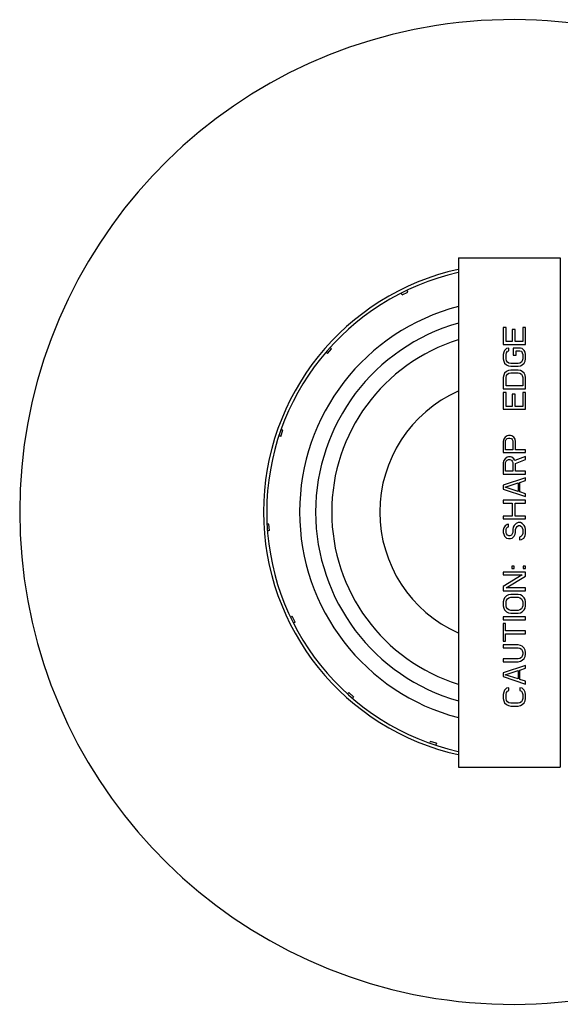
# Model space of a CAD drawing. Units: inches. Extents: x -21.1 to 23.4, y -1.7 to 25.5.
# Drawn here: x -21.1 to -15.8, y -1.7 to 7.9 of the extents above; entities that cross this region are included whole.
import ezdxf

# ---------------------------------------------------------------- set-up
doc = ezdxf.new("R2010")
doc.units = ezdxf.units.IN
doc.header["$LTSCALE"] = 0.935
doc.header["$MEASUREMENT"] = 0
doc.layers.get('0').update_dxf_attribs({"linetype": 'CONTINUOUS'})
doc.layers.add('06___PRT_ALL_SURFS', color=7, linetype='CONTINUOUS')

msp = doc.modelspace()

# ---------------------------------------------------------------- linework, layer by layer
at = {"color": 7, "linetype": 'CONTINUOUS'}
for p, q in [((-17.3545, 5.2432), (-17.2985, 5.2722)), ((-16.3615, 4.9235), (-16.3615, 4.7585)), ((-16.3334, 4.9235), (-16.3615, 4.9235)), ((-16.3334, 4.786), (-16.3334, 4.9235)), ((-16.2726, 4.9052), (-16.2726, 4.786)), ((-16.2445, 4.9052), (-16.2726, 4.9052)), ((-16.2445, 4.786), (-16.2445, 4.9052)), ((-16.1696, 4.9235), (-16.1696, 4.786)), ((-16.1415, 4.9235), (-16.1696, 4.9235)), ((-16.1415, 4.7585), (-16.1415, 4.9235)), ((-16.3615, 4.7585), (-16.1415, 4.7585)), ((-16.2726, 4.786), (-16.3334, 4.786)), ((-16.1696, 4.786), (-16.2445, 4.786)), ((-18.0879, 4.6676), (-18.0473, 4.7157)), ((-16.3568, 4.6806), (-16.3615, 4.6577)), ((-16.3615, 4.6577), (-16.3615, 4.6164)), ((-16.3475, 4.6989), (-16.3568, 4.6806)), ((-16.3287, 4.7173), (-16.3475, 4.6989)), ((-16.3334, 4.6577), (-16.3287, 4.676)), ((-16.3334, 4.6164), (-16.3334, 4.6577)), ((-16.3053, 4.7219), (-16.3287, 4.7173)), ((-16.3287, 4.676), (-16.3194, 4.6898)), ((-16.3194, 4.6898), (-16.3053, 4.6944)), ((-16.3053, 4.6944), (-16.3053, 4.7219)), ((-16.2632, 4.7219), (-16.2632, 4.6531)), ((-16.193, 4.7219), (-16.2632, 4.7219)), ((-16.2632, 4.6531), (-16.2351, 4.6531)), ((-16.2351, 4.6531), (-16.2351, 4.6944)), ((-16.2351, 4.6944), (-16.1977, 4.6944)), ((-16.1977, 4.6944), (-16.1836, 4.6898)), ((-16.1743, 4.7173), (-16.193, 4.7219)), ((-16.1836, 4.6898), (-16.1743, 4.676)), ((-16.1555, 4.6989), (-16.1743, 4.7173)), ((-16.1743, 4.676), (-16.1696, 4.6577)), ((-16.1696, 4.6577), (-16.1696, 4.6164)), ((-16.1462, 4.6806), (-16.1555, 4.6989)), ((-16.1415, 4.6577), (-16.1462, 4.6806)), ((-16.1415, 4.6164), (-16.1415, 4.6577)), ((-16.3615, 4.6164), (-16.3568, 4.5935)), ((-16.3568, 4.5935), (-16.3475, 4.5752)), ((-16.3475, 4.5752), (-16.3287, 4.5569)), ((-16.3287, 4.5981), (-16.3334, 4.6164)), ((-16.3194, 4.5844), (-16.3287, 4.5981)), ((-16.3287, 4.5569), (-16.31, 4.5477)), ((-16.3053, 4.5752), (-16.3194, 4.5844)), ((-16.31, 4.5477), (-16.2866, 4.5431)), ((-16.2866, 4.5706), (-16.3053, 4.5752)), ((-16.2164, 4.5706), (-16.2866, 4.5706)), ((-16.1977, 4.5752), (-16.2164, 4.5706)), ((-16.2164, 4.5431), (-16.193, 4.5477)), ((-16.1836, 4.5844), (-16.1977, 4.5752)), ((-16.193, 4.5477), (-16.1743, 4.5569)), ((-16.1743, 4.5981), (-16.1836, 4.5844)), ((-16.1696, 4.6164), (-16.1743, 4.5981)), ((-16.1743, 4.5569), (-16.1555, 4.5752)), ((-16.1555, 4.5752), (-16.1462, 4.5935)), ((-16.1462, 4.5935), (-16.1415, 4.6164)), ((-16.3568, 4.456), (-16.3615, 4.4331)), ((-16.3475, 4.4744), (-16.3568, 4.456)), ((-16.3287, 4.4927), (-16.3475, 4.4744)), ((-16.3334, 4.4331), (-16.3287, 4.4514)), ((-16.31, 4.5019), (-16.3287, 4.4927)), ((-16.3287, 4.4514), (-16.3194, 4.4652)), ((-16.3194, 4.4652), (-16.3053, 4.4744)), ((-16.2866, 4.5064), (-16.31, 4.5019)), ((-16.3053, 4.4744), (-16.2866, 4.4789)), ((-16.2866, 4.5431), (-16.2164, 4.5431)), ((-16.2164, 4.5064), (-16.2866, 4.5064)), ((-16.2866, 4.4789), (-16.2164, 4.4789)), ((-16.193, 4.5019), (-16.2164, 4.5064)), ((-16.2164, 4.4789), (-16.1977, 4.4744)), ((-16.1977, 4.4744), (-16.1836, 4.4652)), ((-16.1743, 4.4927), (-16.193, 4.5019)), ((-16.1836, 4.4652), (-16.1743, 4.4514)), ((-16.1555, 4.4744), (-16.1743, 4.4927)), ((-16.1743, 4.4514), (-16.1696, 4.4331)), ((-16.1462, 4.456), (-16.1555, 4.4744)), ((-16.1415, 4.4331), (-16.1462, 4.456)), ((-16.3615, 4.4331), (-16.3615, 4.3231)), ((-16.3334, 4.3506), (-16.3334, 4.4331)), ((-16.1696, 4.4331), (-16.1696, 4.3506)), ((-16.1415, 4.3231), (-16.1415, 4.4331)), ((-16.3615, 4.3231), (-16.1415, 4.3231)), ((-16.3615, 4.2864), (-16.3615, 4.1214)), ((-16.3334, 4.2864), (-16.3615, 4.2864)), ((-16.1696, 4.3506), (-16.3334, 4.3506)), ((-16.3334, 4.1489), (-16.3334, 4.2864)), ((-16.2726, 4.2681), (-16.2726, 4.1489)), ((-16.2445, 4.2681), (-16.2726, 4.2681)), ((-16.2445, 4.1489), (-16.2445, 4.2681)), ((-16.1696, 4.2864), (-16.1696, 4.1489)), ((-16.1415, 4.2864), (-16.1696, 4.2864)), ((-16.1415, 4.1214), (-16.1415, 4.2864)), ((-16.3615, 4.1214), (-16.1415, 4.1214)), ((-16.2726, 4.1489), (-16.3334, 4.1489)), ((-16.1696, 4.1489), (-16.2445, 4.1489)), ((-18.5452, 3.855), (-18.5261, 3.9151)), ((-16.3568, 3.8281), (-16.3615, 3.8052)), ((-16.3615, 3.8052), (-16.3615, 3.6952)), ((-16.3428, 3.8464), (-16.3568, 3.8281)), ((-16.3241, 3.8602), (-16.3428, 3.8464)), ((-16.3381, 3.8098), (-16.3334, 3.8235)), ((-16.3381, 3.7227), (-16.3381, 3.8098)), ((-16.3334, 3.8235), (-16.3241, 3.8327)), ((-16.31, 3.8648), (-16.3241, 3.8602)), ((-16.3241, 3.8327), (-16.31, 3.8373)), ((-16.2913, 3.8648), (-16.31, 3.8648)), ((-16.31, 3.8373), (-16.296, 3.8373)), ((-16.296, 3.8373), (-16.2819, 3.8327)), ((-16.2772, 3.8602), (-16.2913, 3.8648)), ((-16.2819, 3.8327), (-16.2726, 3.8235)), ((-16.2585, 3.8464), (-16.2772, 3.8602)), ((-16.2726, 3.8235), (-16.2679, 3.8098)), ((-16.2679, 3.8098), (-16.2679, 3.7227)), ((-16.2445, 3.8281), (-16.2585, 3.8464)), ((-16.2398, 3.8052), (-16.2445, 3.8281)), ((-16.2398, 3.7227), (-16.2398, 3.8052)), ((-16.3615, 3.6952), (-16.1415, 3.6952)), ((-16.2679, 3.7227), (-16.3381, 3.7227)), ((-16.1415, 3.7227), (-16.2398, 3.7227)), ((-16.1415, 3.6952), (-16.1415, 3.7227)), ((-16.3568, 3.6173), (-16.3615, 3.5944)), ((-16.3615, 3.5944), (-16.3615, 3.4844)), ((-16.3428, 3.6356), (-16.3568, 3.6173)), ((-16.3241, 3.6494), (-16.3428, 3.6356)), ((-16.3381, 3.5989), (-16.3334, 3.6127)), ((-16.3381, 3.5119), (-16.3381, 3.5989)), ((-16.3334, 3.6127), (-16.3241, 3.6219)), ((-16.31, 3.6539), (-16.3241, 3.6494)), ((-16.3241, 3.6219), (-16.31, 3.6264)), ((-16.2913, 3.6539), (-16.31, 3.6539)), ((-16.31, 3.6264), (-16.296, 3.6264)), ((-16.296, 3.6264), (-16.2819, 3.6219)), ((-16.2772, 3.6494), (-16.2913, 3.6539)), ((-16.2819, 3.6219), (-16.2726, 3.6127)), ((-16.2585, 3.6356), (-16.2772, 3.6494)), ((-16.2726, 3.6127), (-16.2679, 3.5989)), ((-16.2679, 3.5989), (-16.2679, 3.5119)), ((-16.2492, 3.6173), (-16.2585, 3.6356)), ((-16.1415, 3.6585), (-16.2492, 3.6173)), ((-16.2398, 3.5898), (-16.1415, 3.6264)), ((-16.2398, 3.5119), (-16.2398, 3.5898)), ((-16.1415, 3.6264), (-16.1415, 3.6585)), ((-16.3615, 3.4844), (-16.1415, 3.4844)), ((-16.2679, 3.5119), (-16.3381, 3.5119)), ((-16.1415, 3.5119), (-16.2398, 3.5119)), ((-16.1415, 3.4844), (-16.1415, 3.5119)), ((-16.1415, 3.4477), (-16.3615, 3.3744)), ((-16.3428, 3.356), (-16.2164, 3.3973)), ((-16.2164, 3.3973), (-16.2164, 3.3148)), ((-16.1977, 3.4019), (-16.1415, 3.4202)), ((-16.1977, 3.3102), (-16.1977, 3.4019)), ((-16.1415, 3.4202), (-16.1415, 3.4477)), ((-16.3615, 3.3744), (-16.3615, 3.3377)), ((-16.3615, 3.3377), (-16.1415, 3.2644)), ((-16.2164, 3.3148), (-16.3428, 3.356)), ((-16.1415, 3.2919), (-16.1977, 3.3102)), ((-16.1415, 3.2644), (-16.1415, 3.2919)), ((-16.3615, 3.2277), (-16.3615, 3.2002)), ((-16.1415, 3.2277), (-16.3615, 3.2277)), ((-16.3615, 3.2002), (-16.2726, 3.2002)), ((-16.2726, 3.2002), (-16.2726, 3.0719)), ((-16.2445, 3.0719), (-16.2445, 3.2002)), ((-16.2445, 3.2002), (-16.1415, 3.2002)), ((-16.1415, 3.2002), (-16.1415, 3.2277)), ((-16.3615, 3.0719), (-16.3615, 3.0444)), ((-16.2726, 3.0719), (-16.3615, 3.0719)), ((-16.3615, 3.0444), (-16.1415, 3.0444)), ((-16.2351, 2.9985), (-16.2538, 2.9802)), ((-16.1415, 3.0719), (-16.2445, 3.0719)), ((-16.2164, 3.0077), (-16.2351, 2.9985)), ((-16.193, 3.0077), (-16.2164, 3.0077)), ((-16.1743, 2.9985), (-16.193, 3.0077)), ((-16.1555, 2.9802), (-16.1743, 2.9985)), ((-16.1415, 3.0444), (-16.1415, 3.0719)), ((-18.6568, 2.9293), (-18.6621, 2.9921)), ((-16.3568, 2.9573), (-16.3615, 2.9344)), ((-16.3615, 2.9344), (-16.3615, 2.9114)), ((-16.3615, 2.9114), (-16.3568, 2.8931)), ((-16.3428, 2.9756), (-16.3568, 2.9573)), ((-16.3241, 2.9894), (-16.3428, 2.9756)), ((-16.3334, 2.9389), (-16.3287, 2.9527)), ((-16.3334, 2.9114), (-16.3334, 2.9389)), ((-16.3287, 2.8977), (-16.3334, 2.9114)), ((-16.3287, 2.9527), (-16.3194, 2.9619)), ((-16.31, 2.9939), (-16.3241, 2.9894)), ((-16.3194, 2.9619), (-16.31, 2.9664)), ((-16.31, 2.9664), (-16.31, 2.9939)), ((-16.2679, 2.9114), (-16.2726, 2.8977)), ((-16.2632, 2.9619), (-16.2679, 2.9389)), ((-16.2679, 2.9389), (-16.2679, 2.9114)), ((-16.2538, 2.9802), (-16.2632, 2.9619)), ((-16.2445, 2.8931), (-16.2398, 2.9114)), ((-16.2398, 2.9389), (-16.2351, 2.9573)), ((-16.2398, 2.9114), (-16.2398, 2.9389)), ((-16.2351, 2.9573), (-16.2258, 2.971)), ((-16.2258, 2.971), (-16.2117, 2.9802)), ((-16.2117, 2.9802), (-16.1977, 2.9802)), ((-16.1977, 2.9802), (-16.1836, 2.971)), ((-16.1836, 2.971), (-16.1743, 2.9573)), ((-16.1743, 2.9573), (-16.1696, 2.9389)), ((-16.1696, 2.9023), (-16.1743, 2.8839)), ((-16.1696, 2.9389), (-16.1696, 2.9023)), ((-16.1462, 2.9619), (-16.1555, 2.9802)), ((-16.1415, 2.9389), (-16.1462, 2.9619)), ((-16.1462, 2.8794), (-16.1415, 2.9023)), ((-16.1415, 2.9023), (-16.1415, 2.9389)), ((-16.3568, 2.8931), (-16.3475, 2.8748)), ((-16.3475, 2.8748), (-16.3287, 2.8564)), ((-16.3194, 2.8839), (-16.3287, 2.8977)), ((-16.3287, 2.8564), (-16.31, 2.8519)), ((-16.3053, 2.8794), (-16.3194, 2.8839)), ((-16.31, 2.8519), (-16.2913, 2.8519)), ((-16.296, 2.8794), (-16.3053, 2.8794)), ((-16.2819, 2.8839), (-16.296, 2.8794)), ((-16.2913, 2.8519), (-16.2726, 2.8564)), ((-16.2726, 2.8977), (-16.2819, 2.8839)), ((-16.2726, 2.8564), (-16.2538, 2.8748)), ((-16.2538, 2.8748), (-16.2445, 2.8931)), ((-16.1883, 2.8702), (-16.2024, 2.8656)), ((-16.2024, 2.8656), (-16.2024, 2.8381)), ((-16.2024, 2.8381), (-16.1836, 2.8427)), ((-16.1743, 2.8839), (-16.1883, 2.8702)), ((-16.1836, 2.8427), (-16.1602, 2.8564)), ((-16.1602, 2.8564), (-16.1462, 2.8794)), ((-16.1415, 2.5219), (-16.3615, 2.5219)), ((-16.3615, 2.5219), (-16.3615, 2.4944)), ((-16.2538, 2.5814), (-16.2772, 2.5814)), ((-16.2772, 2.5814), (-16.2772, 2.5585)), ((-16.2772, 2.5585), (-16.2538, 2.5585)), ((-16.2538, 2.5585), (-16.2538, 2.5814)), ((-16.1415, 2.5814), (-16.1649, 2.5814)), ((-16.1649, 2.5814), (-16.1649, 2.5585)), ((-16.1649, 2.5585), (-16.1415, 2.5585)), ((-16.1415, 2.5585), (-16.1415, 2.5814)), ((-16.1415, 2.4806), (-16.1415, 2.5219)), ((-16.3615, 2.4944), (-16.1743, 2.4944)), ((-16.1743, 2.4944), (-16.3615, 2.3798)), ((-16.3334, 2.366), (-16.1415, 2.4806)), ((-16.3615, 2.3798), (-16.3615, 2.3385)), ((-16.3615, 2.3385), (-16.1415, 2.3385)), ((-16.1415, 2.366), (-16.3334, 2.366)), ((-16.1415, 2.3385), (-16.1415, 2.366)), ((-16.3568, 2.2514), (-16.3615, 2.2285)), ((-16.3615, 2.2285), (-16.3615, 2.1919)), ((-16.3475, 2.2698), (-16.3568, 2.2514)), ((-16.3287, 2.2881), (-16.3475, 2.2698)), ((-16.3334, 2.2285), (-16.3287, 2.2469)), ((-16.3334, 2.1919), (-16.3334, 2.2285)), ((-16.31, 2.2973), (-16.3287, 2.2881)), ((-16.3287, 2.2469), (-16.3194, 2.2606)), ((-16.3194, 2.2606), (-16.3053, 2.2698)), ((-16.2866, 2.3019), (-16.31, 2.2973)), ((-16.3053, 2.2698), (-16.2866, 2.2744)), ((-16.2164, 2.3019), (-16.2866, 2.3019)), ((-16.2866, 2.2744), (-16.2164, 2.2744)), ((-16.193, 2.2973), (-16.2164, 2.3019)), ((-16.2164, 2.2744), (-16.1977, 2.2698)), ((-16.1977, 2.2698), (-16.1836, 2.2606)), ((-16.1743, 2.2881), (-16.193, 2.2973)), ((-16.1836, 2.2606), (-16.1743, 2.2469)), ((-16.1555, 2.2698), (-16.1743, 2.2881)), ((-16.1743, 2.2469), (-16.1696, 2.2285)), ((-16.1696, 2.2285), (-16.1696, 2.1919)), ((-16.1462, 2.2514), (-16.1555, 2.2698)), ((-16.1415, 2.2285), (-16.1462, 2.2514)), ((-16.1415, 2.1919), (-16.1415, 2.2285)), ((-16.3615, 2.1919), (-16.3568, 2.1689)), ((-16.3568, 2.1689), (-16.3475, 2.1506)), ((-16.3475, 2.1506), (-16.3287, 2.1323)), ((-16.3287, 2.1735), (-16.3334, 2.1919)), ((-16.3194, 2.1598), (-16.3287, 2.1735)), ((-16.3287, 2.1323), (-16.31, 2.1231)), ((-16.3053, 2.1506), (-16.3194, 2.1598)), ((-16.2866, 2.146), (-16.3053, 2.1506)), ((-16.2164, 2.146), (-16.2866, 2.146)), ((-16.1977, 2.1506), (-16.2164, 2.146)), ((-16.1836, 2.1598), (-16.1977, 2.1506)), ((-16.193, 2.1231), (-16.1743, 2.1323)), ((-16.1743, 2.1735), (-16.1836, 2.1598)), ((-16.1696, 2.1919), (-16.1743, 2.1735)), ((-16.1743, 2.1323), (-16.1555, 2.1506)), ((-16.1555, 2.1506), (-16.1462, 2.1689)), ((-16.1462, 2.1689), (-16.1415, 2.1919)), ((-18.4056, 2.0314), (-18.4346, 2.0874)), ((-16.1415, 2.0819), (-16.3615, 2.0819)), ((-16.3615, 2.0819), (-16.3615, 2.0544)), ((-16.3615, 2.0544), (-16.1415, 2.0544)), ((-16.31, 2.1231), (-16.2866, 2.1185)), ((-16.2866, 2.1185), (-16.2164, 2.1185)), ((-16.2164, 2.1185), (-16.193, 2.1231)), ((-16.1415, 2.0544), (-16.1415, 2.0819)), ((-16.3381, 2.0177), (-16.3615, 2.0177)), ((-16.3615, 2.0177), (-16.3615, 1.8435)), ((-16.3381, 1.9444), (-16.3381, 2.0177)), ((-16.1415, 1.9444), (-16.3381, 1.9444)), ((-16.1415, 1.9169), (-16.1415, 1.9444)), ((-16.3615, 1.8435), (-16.3381, 1.8435)), ((-16.3381, 1.9169), (-16.1415, 1.9169)), ((-16.3381, 1.8435), (-16.3381, 1.9169)), ((-16.2164, 1.8069), (-16.3615, 1.8069)), ((-16.3615, 1.8069), (-16.3615, 1.7794)), ((-16.3615, 1.7794), (-16.2164, 1.7794)), ((-16.193, 1.8023), (-16.2164, 1.8069)), ((-16.2164, 1.7794), (-16.1977, 1.7748)), ((-16.1977, 1.7748), (-16.1836, 1.7656)), ((-16.1743, 1.7931), (-16.193, 1.8023)), ((-16.1836, 1.7656), (-16.1743, 1.7519)), ((-16.1555, 1.7748), (-16.1743, 1.7931)), ((-16.1743, 1.7519), (-16.1696, 1.7335)), ((-16.1462, 1.7564), (-16.1555, 1.7748)), ((-16.1415, 1.7335), (-16.1462, 1.7564)), ((-16.2164, 1.6694), (-16.3615, 1.6694)), ((-16.3615, 1.6694), (-16.3615, 1.6419)), ((-16.1977, 1.6739), (-16.2164, 1.6694)), ((-16.2164, 1.6419), (-16.193, 1.6464)), ((-16.1836, 1.6831), (-16.1977, 1.6739)), ((-16.193, 1.6464), (-16.1743, 1.6556)), ((-16.1743, 1.6969), (-16.1836, 1.6831)), ((-16.1696, 1.7152), (-16.1743, 1.6969)), ((-16.1743, 1.6556), (-16.1555, 1.6739)), ((-16.1696, 1.7335), (-16.1696, 1.7152)), ((-16.1555, 1.6739), (-16.1462, 1.6923)), ((-16.1462, 1.6923), (-16.1415, 1.7152)), ((-16.1415, 1.7152), (-16.1415, 1.7335)), ((-16.3615, 1.6419), (-16.2164, 1.6419)), ((-16.1415, 1.6052), (-16.3615, 1.5319)), ((-16.3428, 1.5135), (-16.2164, 1.5548)), ((-16.2164, 1.5548), (-16.2164, 1.4723)), ((-16.1977, 1.5594), (-16.1415, 1.5777)), ((-16.1977, 1.4677), (-16.1977, 1.5594)), ((-16.1415, 1.5777), (-16.1415, 1.6052)), ((-16.3615, 1.5319), (-16.3615, 1.4952)), ((-16.3615, 1.4952), (-16.1415, 1.4219)), ((-16.2164, 1.4723), (-16.3428, 1.5135)), ((-16.1415, 1.4494), (-16.1977, 1.4677)), ((-16.3475, 1.3623), (-16.3568, 1.3439)), ((-16.3287, 1.3806), (-16.3475, 1.3623)), ((-16.3053, 1.3852), (-16.3287, 1.3806)), ((-16.3194, 1.3531), (-16.3053, 1.3577)), ((-16.3053, 1.3577), (-16.3053, 1.3852)), ((-16.1743, 1.3806), (-16.1977, 1.3852)), ((-16.1977, 1.3852), (-16.1977, 1.3577)), ((-16.1977, 1.3577), (-16.1836, 1.3531)), ((-16.1555, 1.3623), (-16.1743, 1.3806)), ((-16.1462, 1.3439), (-16.1555, 1.3623)), ((-16.1415, 1.4219), (-16.1415, 1.4494)), ((-17.83, 1.2979), (-17.8781, 1.3386)), ((-16.3568, 1.3439), (-16.3615, 1.321)), ((-16.3615, 1.321), (-16.3615, 1.2798)), ((-16.3615, 1.2798), (-16.3568, 1.2569)), ((-16.3334, 1.321), (-16.3287, 1.3394)), ((-16.3334, 1.2798), (-16.3334, 1.321)), ((-16.3287, 1.2614), (-16.3334, 1.2798)), ((-16.3287, 1.3394), (-16.3194, 1.3531)), ((-16.3194, 1.2477), (-16.3287, 1.2614)), ((-16.1836, 1.3531), (-16.1743, 1.3394)), ((-16.1743, 1.2614), (-16.1836, 1.2477)), ((-16.1743, 1.3394), (-16.1696, 1.321)), ((-16.1696, 1.2798), (-16.1743, 1.2614)), ((-16.1696, 1.321), (-16.1696, 1.2798)), ((-16.1415, 1.321), (-16.1462, 1.3439)), ((-16.1462, 1.2569), (-16.1415, 1.2798)), ((-16.1415, 1.2798), (-16.1415, 1.321)), ((-16.3568, 1.2569), (-16.3475, 1.2385)), ((-16.3475, 1.2385), (-16.3287, 1.2202)), ((-16.3287, 1.2202), (-16.31, 1.211)), ((-16.3053, 1.2385), (-16.3194, 1.2477)), ((-16.31, 1.211), (-16.2866, 1.2064)), ((-16.2866, 1.2339), (-16.3053, 1.2385)), ((-16.2164, 1.2339), (-16.2866, 1.2339)), ((-16.2866, 1.2064), (-16.2164, 1.2064)), ((-16.1977, 1.2385), (-16.2164, 1.2339)), ((-16.2164, 1.2064), (-16.193, 1.211)), ((-16.1836, 1.2477), (-16.1977, 1.2385)), ((-16.193, 1.211), (-16.1743, 1.2202)), ((-16.1743, 1.2202), (-16.1555, 1.2385)), ((-16.1555, 1.2385), (-16.1462, 1.2569)), ((-17.0174, 0.8406), (-17.0775, 0.8597))]:
    msp.add_line(p, q, dxfattribs=at)
for centre, radius, start, end in [((-16.2739, 3.112), 4.8346, 17.73407, 342.21474), ((-16.2739, 3.112), 2.4409, 102.51515, 257.48485), ((-16.2739, 3.112), 2.4094, 102.68124, 257.31876), ((-18.3687, 4.719), 1.1417, 27.33496, 28.09112), ((-18.3687, 4.719), 1.2048, 27.33496, 28.11959), ((-16.2741, 3.1117), 2.0866, 104.64464, 255.33537), ((-16.2741, 3.1117), 1.9291, 105.88425, 254.11575), ((-16.2741, 3.1117), 1.7717, 107.37173, 252.62827), ((-18.8243, 3.7951), 1.1417, 49.83496, 50.79225), ((-18.8243, 3.7951), 1.2048, 49.83496, 50.58087), ((-16.2741, 3.1117), 1.2992, 114.00528, 245.99472), ((-18.8917, 2.7671), 1.2048, 72.33496, 72.93715), ((-18.8917, 2.7671), 1.1417, 72.33496, 73.12811), ((-18.5606, 1.7917), 1.2048, 94.83496, 95.44358), ((-18.5606, 1.7917), 1.1417, 94.83496, 95.51964), ((-17.8814, 1.0172), 1.2048, 117.33496, 118.09935), ((-17.8814, 1.0172), 1.1417, 117.33496, 118.06973), ((-16.9575, 0.5615), 1.2048, 139.83496, 140.56436), ((-16.9575, 0.5615), 1.1417, 139.83496, 140.77768), ((-15.9295, 0.4942), 1.2048, 162.33496, 162.92903), ((-15.9295, 0.4942), 1.1417, 162.33496, 163.11953)]:
    msp.add_arc(centre, radius, start, end, dxfattribs=at)
at = {"layer": '06___PRT_ALL_SURFS', "color": 7, "linetype": 'CONTINUOUS'}
for p, q in [((-16.8015, 5.6064), (-16.8015, 0.6064)), ((-16.8015, 5.6064), (-15.8015, 5.6064)), ((-15.8015, 5.6064), (-15.8015, 0.6064)), ((-16.8015, 0.6064), (-15.8015, 0.6064))]:
    msp.add_line(p, q, dxfattribs=at)

doc.saveas('drawing.dxf')
